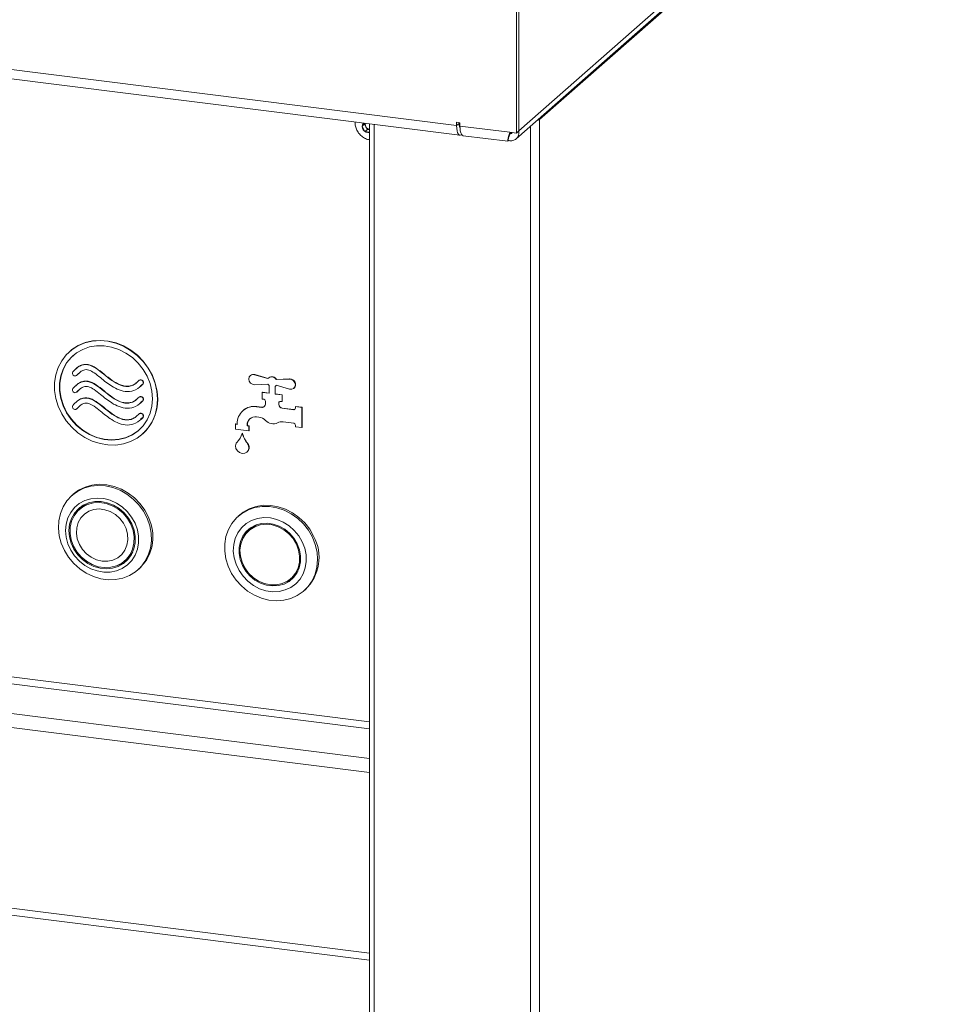
# Model space of a CAD drawing. Units: millimetres. Extents: x 5 to 428, y 5 to 292.
# Drawn here: x 356 to 375, y 91 to 111 of the extents above; entities that cross this region are included whole.
import ezdxf

# ---------------------------------------------------------------- set-up
doc = ezdxf.new("R2010")
doc.units = ezdxf.units.MM

msp = doc.modelspace()

# ---------------------------------------------------------------- linework, layer by layer
at = {"color": 7, "linetype": 'Continuous', "lineweight": 15}
for p, q in [((385.17844, 125.25437), (366.33909, 108.63963)), ((366.28606, 108.48128), (385.10016, 125.07375)), ((366.75368, 108.87058), (384.91118, 124.88398)), ((254.90746, 122.62808), (365.08591, 108.7469)), ((254.97276, 122.43369), (365.15121, 108.55251)), ((366.28859, 108.59538), (366.28859, 111.42351)), ((366.33909, 111.46806), (366.33909, 108.63992)), ((363.22228, 108.79554), (363.18574, 108.73636)), ((363.23372, 108.77867), (363.18574, 108.73636)), ((363.24256, 108.79298), (363.23372, 108.77867)), ((363.23372, 108.77867), (363.26265, 108.72452)), ((363.33688, 108.7811), (363.33688, 65.77915)), ((365.15273, 108.80583), (365.08591, 108.81424)), ((365.08591, 108.81424), (365.08591, 108.7469)), ((365.13642, 108.79144), (365.08591, 108.7469)), ((365.13642, 108.79144), (365.13642, 108.80788)), ((365.15273, 108.73848), (365.15273, 108.80583)), ((366.73076, 108.87347), (366.75368, 108.87058)), ((366.75038, 108.89077), (366.75368, 108.87058)), ((366.75368, 65.36667), (366.75368, 108.87058)), ((363.18574, 108.73636), (363.2436, 108.62805)), ((363.29159, 108.67037), (363.2436, 108.62805)), ((363.2436, 108.62805), (363.33688, 108.6163)), ((363.26265, 108.72452), (363.29159, 108.67037)), ((363.29159, 108.67037), (363.33688, 108.66466)), ((365.15273, 108.73848), (366.15495, 108.61221)), ((366.28859, 108.59538), (366.15495, 108.61221)), ((366.28859, 108.59538), (366.33909, 108.63992)), ((366.3388, 108.63966), (366.33909, 108.63963)), ((366.33909, 108.63963), (366.33909, 108.63985)), ((365.21803, 108.5441), (366.11738, 108.43079)), ((366.11994, 108.43662), (366.12234, 108.44876)), ((366.12234, 108.46794), (366.12234, 108.44847)), ((366.12234, 108.46765), (366.12234, 108.44876)), ((258.16097, 105.20609), (363.33688, 91.95517)), ((357.30753, 104.2047), (357.30248, 104.20025)), ((357.43273, 103.8577), (357.42705, 103.85269)), ((357.4456, 103.71864), (357.45065, 103.72309)), ((357.45065, 103.72309), (357.50528, 103.77542)), ((358.70294, 103.62243), (358.70799, 103.62688)), ((360.94225, 103.71987), (360.9372, 103.71541)), ((361.02374, 103.73285), (361.02879, 103.73731)), ((361.29269, 103.65603), (361.02374, 103.73285)), ((361.29652, 103.66084), (361.02879, 103.73731)), ((361.30973, 103.67357), (361.30468, 103.66911)), ((361.72735, 103.64421), (361.4584, 103.63516)), ((361.4584, 103.63516), (361.46345, 103.63961)), ((361.7324, 103.64866), (361.46345, 103.63961)), ((361.72735, 103.64421), (361.7324, 103.64866)), ((357.43273, 103.52098), (357.42705, 103.51597)), ((357.45065, 103.38637), (357.50528, 103.4387)), ((358.73035, 103.49856), (358.73604, 103.50357)), ((358.73057, 103.51038), (358.78619, 103.55386)), ((358.78114, 103.5494), (358.78619, 103.55386)), ((361.02374, 103.53331), (361.29269, 103.54236)), ((361.31541, 103.51552), (361.31541, 103.36063)), ((361.43568, 103.34548), (361.43568, 103.50037)), ((361.44073, 103.34993), (361.44073, 103.50381)), ((361.44642, 103.5084), (361.45147, 103.51285)), ((361.4584, 103.52148), (361.72735, 103.44466)), ((361.8139, 103.4621), (361.81895, 103.46656)), ((357.4456, 103.38192), (357.45065, 103.38637)), ((358.70294, 103.28571), (358.70799, 103.29017)), ((361.1751, 103.37831), (361.18015, 103.38276)), ((361.31541, 103.36063), (361.1751, 103.37831)), ((361.1751, 103.37831), (361.1751, 103.24362)), ((361.1751, 103.24362), (361.20851, 103.23941)), ((361.31541, 103.36572), (361.18015, 103.38276)), ((361.43568, 103.34548), (361.44073, 103.34993)), ((361.57599, 103.3278), (361.43568, 103.34548)), ((361.58104, 103.33226), (361.44073, 103.34993)), ((361.57599, 103.3278), (361.58104, 103.33226)), ((361.57599, 103.19311), (361.57599, 103.3278)), ((361.58104, 103.19757), (361.58104, 103.33226)), ((357.43273, 103.18427), (357.42705, 103.17926)), ((357.4456, 103.0452), (357.45065, 103.04966)), ((357.45065, 103.04966), (357.50528, 103.10198)), ((358.73035, 103.16184), (358.73604, 103.16685)), ((358.73057, 103.17366), (358.78619, 103.21714)), ((358.78114, 103.21268), (358.78619, 103.21714)), ((361.06152, 103.08957), (361.06657, 103.09403)), ((361.16692, 103.07629), (361.06152, 103.08957)), ((361.17197, 103.08075), (361.06657, 103.09403)), ((361.16692, 103.07629), (361.17197, 103.08075)), ((361.24192, 103.20153), (361.24192, 103.144)), ((361.50918, 103.16786), (361.51423, 103.17231)), ((361.50918, 103.13419), (361.50918, 103.16786)), ((361.50918, 103.13419), (361.51423, 103.13864)), ((361.51423, 103.13864), (361.51423, 103.17231)), ((361.54259, 103.19732), (361.57599, 103.19311)), ((361.57599, 103.19311), (361.58104, 103.19757)), ((361.57599, 103.05843), (361.58104, 103.06288)), ((361.80985, 103.02896), (361.57599, 103.05843)), ((361.8149, 103.03342), (361.58104, 103.06288)), ((361.80985, 103.02896), (361.8149, 103.03342)), ((361.84325, 103.0921), (361.84831, 103.09655)), ((361.84325, 103.0921), (361.84325, 103.05843)), ((361.97689, 103.07526), (361.84325, 103.0921)), ((361.98194, 103.07972), (361.84831, 103.09655)), ((361.97689, 103.07526), (361.98194, 103.07972)), ((361.97689, 102.6712), (361.97689, 103.07526)), ((361.98194, 102.67566), (361.98194, 103.07972)), ((358.70294, 102.94899), (358.70799, 102.95345)), ((358.73035, 102.82512), (358.73604, 102.83013)), ((358.73057, 102.83695), (358.78619, 102.88042)), ((358.78114, 102.87597), (358.78619, 102.88042)), ((360.79254, 103.01415), (360.78749, 103.0097)), ((361.06152, 102.88754), (361.11038, 102.88139)), ((360.64058, 102.73855), (360.64563, 102.743)), ((360.64058, 102.73855), (360.64058, 102.63753)), ((360.67399, 102.73434), (360.64058, 102.73855)), ((360.64058, 102.63753), (360.90784, 102.60386)), ((360.67399, 102.73943), (360.64563, 102.743)), ((360.67399, 102.74781), (360.67399, 102.73434)), ((360.87443, 102.72255), (360.87948, 102.72701)), ((360.87443, 102.70908), (360.87443, 102.72255)), ((360.87443, 102.70908), (360.87948, 102.71354)), ((360.90784, 102.70487), (360.87443, 102.70908)), ((360.87948, 102.71354), (360.87948, 102.72701)), ((360.91289, 102.70933), (360.87948, 102.71354)), ((360.90784, 102.70487), (360.91289, 102.70933)), ((360.90784, 102.60386), (360.90784, 102.70487)), ((360.91289, 102.60831), (360.91289, 102.70933)), ((361.59715, 102.78639), (361.80985, 102.75959)), ((361.84325, 102.72171), (361.84325, 102.68804)), ((361.84325, 102.68804), (361.97689, 102.6712)), ((361.97689, 102.6712), (361.98194, 102.67566)), ((358.76709, 102.53953), (358.77214, 102.54399)), ((360.77421, 102.55335), (360.77926, 102.55781)), ((360.90784, 102.60386), (360.91289, 102.60831)), ((360.8838, 102.34396), (360.88885, 102.34842)), ((360.89605, 102.32395), (360.9011, 102.3284)), ((360.8687, 102.17683), (360.87375, 102.18129)), ((357.37839, 101.32959), (357.35314, 101.30732)), ((357.55235, 101.06871), (357.50184, 101.02417)), ((360.71916, 100.90869), (360.69391, 100.88642)), ((360.95539, 100.64084), (360.90488, 100.59629)), ((358.41368, 99.99024), (358.46419, 100.03479)), ((358.67602, 99.80732), (358.70127, 99.82959)), ((361.7553, 99.63201), (361.80581, 99.67655)), ((362.01678, 99.38642), (362.04204, 99.40869))]:
    msp.add_line(p, q, dxfattribs=at)
at = {"color": 8, "linetype": 'Continuous', "lineweight": 15}
for p, q in [((258.78122, 109.78066), (363.33688, 96.60788)), ((363.33688, 96.74708), (258.8191, 109.91508)), ((258.18775, 109.25727), (363.33688, 96.00973)), ((258.11199, 108.98843), (363.33688, 95.73134)), ((363.42923, 65.73461), (363.42923, 108.76946)), ((365.15307, 108.71645), (365.14745, 108.71716)), ((366.56955, 65.33897), (366.56955, 108.73129)), ((258.11199, 105.35188), (363.33688, 92.09479))]:
    msp.add_line(p, q, dxfattribs=at)
at = {"color": 7, "linetype": 'Continuous', "lineweight": 15, "flags": 128}
for points in [[(365.08591, 108.7469), (365.0883, 108.69071), (365.09537, 108.64141), (365.10678, 108.60133), (365.12199, 108.57237), (365.14028, 108.55591), (365.16078, 108.55274), (365.18252, 108.56298), (365.18693, 108.56661)], [(365.21803, 108.5441), (365.21508, 108.54461), (365.19762, 108.5541), (365.18231, 108.5741), (365.16975, 108.60384), (365.16041, 108.64218), (365.15467, 108.68764), (365.15273, 108.73848)], [(359.07042, 103.23941), (359.05828, 103.40028), (359.02215, 103.56044), (358.96288, 103.71613), (358.88186, 103.8637), (358.78098, 103.9997), (358.66261, 104.12094), (358.52953, 104.22457), (358.38484, 104.30817), (358.23196, 104.36978), (358.07445, 104.40795), (357.91601, 104.42179), (357.76036, 104.41098), (357.61114, 104.37576), (357.47184, 104.31696), (357.34575, 104.23597), (357.2358, 104.13468), (357.14458, 104.01546), (357.07423, 103.88111), (357.02639, 103.73478), (357.00218, 103.57989), (357.00218, 103.42008), (357.02639, 103.2591), (357.07423, 103.10071), (357.14458, 102.94863), (357.2358, 102.80643), (357.34575, 102.67743), (357.47184, 102.56466), (357.61114, 102.47077), (357.76036, 102.39795), (357.91601, 102.34792), (358.07445, 102.32183), (358.23196, 102.32032), (358.38484, 102.3434), (358.52953, 102.39055), (358.66261, 102.46065), (358.78098, 102.55206), (358.88186, 102.66264), (358.96288, 102.7898), (359.02215, 102.93055), (359.05828, 103.0816), (359.07042, 103.23941)], [(359.07547, 103.24387), (359.06333, 103.40474), (359.02721, 103.56489), (358.96794, 103.72058), (358.88691, 103.86816), (358.78603, 104.00415), (358.66766, 104.12539), (358.53458, 104.22903), (358.3899, 104.31263), (358.23701, 104.37423), (358.0795, 104.41241), (357.92106, 104.42625), (357.76541, 104.41543), (357.61619, 104.38021), (357.47689, 104.32142), (357.3508, 104.24043), (357.30753, 104.2047)], [(358.9702, 103.25204), (358.95808, 103.4048), (358.92206, 103.55666), (358.86305, 103.70368), (358.78259, 103.84206), (358.68277, 103.96821), (358.56616, 104.07886), (358.43579, 104.17115), (358.29503, 104.24269), (358.14753, 104.29162), (357.99712, 104.31668), (357.84768, 104.31722), (357.70308, 104.29322), (357.56707, 104.24531), (357.44318, 104.17473), (357.33461, 104.0833), (357.24418, 103.9734), (357.17422, 103.84786), (357.12655, 103.70995), (357.1024, 103.56322), (357.1024, 103.4115), (357.12655, 103.25869), (357.17422, 103.10876), (357.24418, 102.9656), (357.33461, 102.83291), (357.44318, 102.71412), (357.56707, 102.61232), (357.70308, 102.53014), (357.84768, 102.46971), (357.99712, 102.43259), (358.14753, 102.41975), (358.29503, 102.43152), (358.43579, 102.46759), (358.56616, 102.52703), (358.68277, 102.6083), (358.78259, 102.70929), (358.86305, 102.82739), (358.92206, 102.95955), (358.95808, 103.10233), (358.9702, 103.25204)], [(357.37839, 104.12435), (357.33967, 104.08776), (357.24923, 103.97785), (357.17927, 103.85232), (357.1316, 103.7144), (357.10745, 103.56768), (357.10745, 103.41595), (357.1316, 103.26314), (357.17927, 103.11322), (357.24923, 102.97005), (357.33967, 102.83736), (357.44823, 102.71858), (357.57213, 102.61677), (357.70813, 102.53459), (357.85273, 102.47416), (358.00217, 102.43705), (358.15258, 102.4242), (358.30008, 102.43597), (358.44084, 102.47204), (358.57121, 102.53148), (358.68782, 102.61275), (358.70127, 102.62435)], [(361.02374, 103.73285), (360.98086, 103.73571), (360.94297, 103.72007), (360.91705, 103.68881), (360.90784, 103.64768), (360.91705, 103.60423), (360.94297, 103.56644), (360.98086, 103.54126), (361.02374, 103.53331)], [(361.72735, 103.44466), (361.77024, 103.44181), (361.80812, 103.45745), (361.83405, 103.4887), (361.84325, 103.52983), (361.83405, 103.57328), (361.80812, 103.61107), (361.77024, 103.63625), (361.72735, 103.64421)], [(360.65237, 102.35465), (360.64062, 102.3041), (360.64983, 102.25039), (360.67857, 102.20196), (360.72232, 102.1664), (360.77421, 102.14929), (360.8261, 102.15332), (360.86985, 102.17786), (360.89859, 102.21905), (360.9078, 102.27044), (360.89605, 102.32395)], [(358.91575, 100.69653), (358.86386, 100.8455), (358.78997, 100.987), (358.69599, 101.11737), (358.58437, 101.23324), (358.45799, 101.33161), (358.32013, 101.40992), (358.17435, 101.46614), (358.02444, 101.49883), (357.87427, 101.50714), (357.72773, 101.49084), (357.58862, 101.45037), (357.46055, 101.38677), (357.34682, 101.30168), (357.25039, 101.19732), (357.17375, 101.07638), (357.11889, 100.942), (357.08722, 100.79765), (357.07958, 100.64708), (357.09615, 100.49419), (357.1365, 100.34293), (357.1996, 100.19722), (357.28381, 100.06084), (357.38694, 99.93732), (357.50633, 99.82985), (357.63888, 99.74123), (357.78116, 99.67374), (357.92949, 99.62914), (358.08002, 99.60857), (358.22886, 99.61258), (358.37214, 99.64106), (358.50617, 99.69327), (358.62746, 99.76785), (358.73288, 99.86288), (358.8197, 99.9759), (358.88566, 100.10398), (358.92907, 100.24379), (358.94879, 100.39173), (358.94431, 100.54396), (358.91575, 100.69653)], [(358.94101, 100.7188), (358.88911, 100.86777), (358.81522, 101.00927), (358.72125, 101.13965), (358.60962, 101.25551), (358.48325, 101.35388), (358.34538, 101.43219), (358.1996, 101.48842), (358.04969, 101.5211), (357.89952, 101.52941), (357.75298, 101.51311), (357.61388, 101.47264), (357.4858, 101.40904), (357.37839, 101.32959)], [(358.66582, 100.61659), (358.61926, 100.74669), (358.55144, 100.8691), (358.46454, 100.97987), (358.36135, 101.07546), (358.24518, 101.15278), (358.11978, 101.20935), (357.98917, 101.24335), (357.85756, 101.25369), (357.72916, 101.24004), (357.60811, 101.20284), (357.49829, 101.14328), (357.40325, 101.06327), (357.32603, 100.96539), (357.26911, 100.85279), (357.23432, 100.72908), (357.22279, 100.59823), (357.23488, 100.46446), (357.2702, 100.33207), (357.32763, 100.2053), (357.4053, 100.08824), (357.50073, 99.98464), (357.61085, 99.89784), (357.73212, 99.83063), (357.86065, 99.78516), (357.99229, 99.7629), (358.12282, 99.76456), (358.24805, 99.79009), (358.36395, 99.83866), (358.46679, 99.90873), (358.55327, 99.99803), (358.62062, 100.1037), (358.66665, 100.22233), (358.68991, 100.35013), (358.68963, 100.48297), (358.66582, 100.61659)], [(358.60145, 100.60664), (358.55592, 100.7319), (358.48877, 100.84904), (358.40243, 100.95382), (358.30002, 101.04246), (358.18523, 101.11175), (358.06223, 101.1592), (357.93545, 101.18308), (357.80947, 101.18253), (357.68885, 101.15757), (357.57796, 101.10911), (357.48079, 101.0389), (357.40086, 100.94946), (357.34105, 100.84405), (357.30354, 100.72645), (357.28967, 100.60094), (357.29995, 100.47204), (357.334, 100.3444), (357.3906, 100.22266), (357.46769, 100.11119), (357.5625, 100.01404), (357.6716, 99.93472), (357.79103, 99.87608), (357.91649, 99.84026), (358.04345, 99.82854), (358.1673, 99.84135), (358.28358, 99.87822), (358.38809, 99.93783), (358.47704, 100.01802), (358.54723, 100.11589), (358.59611, 100.2279), (358.62192, 100.35), (358.62372, 100.47779), (358.60145, 100.60664)], [(357.33659, 100.41125), (357.31481, 100.53948), (357.31773, 100.66648), (357.34525, 100.78735), (357.3963, 100.89746), (357.46894, 100.99257), (357.56036, 101.06903), (357.66705, 101.12389), (357.78491, 101.15506), (357.90941, 101.16133), (358.03578, 101.14247), (358.15914, 101.09919), (358.27477, 101.03316), (358.37821, 100.94692), (358.46549, 100.84378), (358.53327, 100.72771), (358.57892, 100.60316), (358.60071, 100.47493), (358.59779, 100.34794), (358.57027, 100.22706), (358.51921, 100.11696), (358.44658, 100.02185), (358.35516, 99.94539), (358.24847, 99.89052), (358.13061, 99.85935), (358.0061, 99.85308), (357.87974, 99.87195), (357.75638, 99.91522), (357.64075, 99.98125), (357.53731, 100.06749), (357.45002, 100.17063), (357.38225, 100.2867), (357.33659, 100.41125)], [(357.51123, 101.06443), (357.45137, 100.99401), (357.39308, 100.89205)], [(357.69703, 101.1601), (357.61086, 101.11357), (357.55235, 101.06871)], [(362.18579, 100.46573), (362.2441, 100.31849), (362.27939, 100.16655), (362.29075, 100.01382), (362.27788, 99.86427), (362.24111, 99.72176), (362.18141, 99.59), (362.10031, 99.47239), (361.99992, 99.37197), (361.88283, 99.29136), (361.75208, 99.23263), (361.61106, 99.19731), (361.46341, 99.18631), (361.31297, 99.19992), (361.16362, 99.23778), (361.01924, 99.29892), (360.88356, 99.38175), (360.7601, 99.48413), (360.65206, 99.60339), (360.56223, 99.73647), (360.49294, 99.8799), (360.44599, 100.02998), (360.4226, 100.18281), (360.42335, 100.33444), (360.44825, 100.48095), (360.49664, 100.61853), (360.56727, 100.74362), (360.65831, 100.85299), (360.76741, 100.9438), (360.89173, 101.01369), (361.02806, 101.06087), (361.17286, 101.08411), (361.32239, 101.0828), (361.47278, 101.05698), (361.62012, 101.00731), (361.76061, 100.9351), (361.89059, 100.84219), (362.00672, 100.73101), (362.10598, 100.60443), (362.18579, 100.46573)], [(362.21105, 100.488), (362.13123, 100.6267), (362.03198, 100.75328), (361.91585, 100.86446), (361.78586, 100.95737), (361.64537, 101.02959), (361.49803, 101.07925), (361.34765, 101.10507), (361.19811, 101.10638), (361.05331, 101.08314), (360.91698, 101.03597), (360.79266, 100.96607), (360.71916, 100.90869)], [(357.45889, 100.43014), (357.44071, 100.54379), (357.44671, 100.65573), (357.47661, 100.76073), (357.529, 100.85387), (357.60144, 100.9308), (357.69054, 100.98792), (357.79214, 101.02257), (357.90148, 101.03312), (358.01345, 101.01908), (358.12282, 100.9811), (358.22447, 100.92096), (358.31365, 100.84148), (358.38618, 100.74637), (358.43869, 100.64007), (358.46871, 100.52756), (358.47483, 100.4141), (358.45678, 100.305), (358.4154, 100.20535), (358.35261, 100.11981), (358.27136, 100.05239), (358.17545, 100.00623), (358.06936, 99.9835), (357.95805, 99.98526), (357.84673, 100.01142), (357.7406, 100.06077), (357.64462, 100.13099), (357.56329, 100.2188), (357.5004, 100.3201), (357.45889, 100.43014)], [(357.45889, 100.43014), (357.44071, 100.54379), (357.44671, 100.65573), (357.47661, 100.76073), (357.529, 100.85387), (357.60144, 100.9308), (357.69054, 100.98792), (357.79214, 101.02257), (357.90148, 101.03312), (358.01345, 101.01908), (358.12282, 100.9811), (358.22447, 100.92096), (358.31365, 100.84148), (358.38618, 100.74637), (358.43869, 100.64007), (358.46871, 100.52756), (358.47483, 100.4141), (358.45678, 100.305), (358.4154, 100.20535), (358.35261, 100.11981), (358.27136, 100.05239), (358.17545, 100.00623), (358.06936, 99.9835), (357.95805, 99.98526), (357.84673, 100.01142), (357.7406, 100.06077), (357.64462, 100.13099), (357.56329, 100.2188), (357.5004, 100.3201), (357.45889, 100.43014)], [(361.98259, 100.37289), (361.9117, 100.49377), (361.82212, 100.60245), (361.71673, 100.69543), (361.5989, 100.76973), (361.47244, 100.82297), (361.34141, 100.85341), (361.21001, 100.8601), (361.08247, 100.84282), (360.96289, 100.80211), (360.85511, 100.73929), (360.76259, 100.65638), (360.68832, 100.55604), (360.63467, 100.4415), (360.60338, 100.31644), (360.59544, 100.18487), (360.61112, 100.05103), (360.6499, 99.91922), (360.71054, 99.79368), (360.7911, 99.67844), (360.88898, 99.5772), (361.00104, 99.49322), (361.12368, 99.42919), (361.25295, 99.38718), (361.38469, 99.36854), (361.51469, 99.37386), (361.63875, 99.40297), (361.75289, 99.45495), (361.85344, 99.52811), (361.93717, 99.6201), (362.00139, 99.72798), (362.04403, 99.84826), (362.06372, 99.97709), (362.05984, 100.11033), (362.0325, 100.24369), (361.98259, 100.37289)], [(361.88175, 100.3329), (361.81535, 100.4442), (361.73031, 100.54282), (361.62989, 100.62496), (361.51794, 100.68747), (361.39878, 100.72795), (361.27698, 100.74484), (361.15722, 100.7375), (361.0441, 100.7062), (360.94197, 100.65215), (360.85476, 100.57742), (360.78581, 100.48489), (360.73778, 100.37811), (360.71252, 100.26119), (360.71098, 100.13862), (360.73324, 100.0151), (360.77844, 99.8954), (360.84483, 99.7841), (360.92987, 99.68548), (361.0303, 99.60334), (361.14224, 99.54083), (361.2614, 99.50035), (361.3832, 99.48346), (361.50297, 99.4908), (361.61608, 99.5221), (361.71821, 99.57615), (361.80542, 99.65088), (361.87437, 99.74341), (361.9224, 99.85019), (361.94766, 99.96711), (361.9492, 100.08968), (361.92694, 100.2132), (361.88175, 100.3329)], [(361.86395, 100.32584), (361.79731, 100.43685), (361.71154, 100.53463), (361.61016, 100.61521), (361.4973, 100.67527), (361.37761, 100.71236), (361.25596, 100.72496), (361.13736, 100.71255), (361.02664, 100.67564), (360.92834, 100.61575), (360.8465, 100.53532), (360.78445, 100.43764), (360.74474, 100.32673), (360.729, 100.20711), (360.73786, 100.08368), (360.77097, 99.9615), (360.82697, 99.84558), (360.90357, 99.74064), (360.99763, 99.651), (361.1053, 99.58032), (361.22217, 99.53149), (361.34346, 99.50652), (361.46421, 99.50643), (361.57946, 99.53121), (361.68451, 99.57986), (361.77504, 99.65039), (361.84736, 99.7399), (361.8985, 99.84473), (361.92637, 99.96059), (361.92983, 100.08274), (361.90874, 100.20618), (361.86395, 100.32584)], [(361.06244, 100.71309), (360.97885, 100.66029), (360.95539, 100.64084)], [(361.80581, 99.67655), (361.82555, 99.69493), (361.89087, 99.77373)]]:
    msp.add_lwpolyline(points, dxfattribs=at)
at = {"color": 7, "linetype": 'Continuous', "lineweight": 15}
for centre, radius, start, end in [((363.31517, 108.73273), 0.12852, 149.584571, 279.723427), ((363.35702, 108.77651), 0.10774, 171.735599, 208.849151), ((365.30192, 108.77971), 0.16592, 175.944064, 206.564379), ((366.67587, 108.98076), 0.13489, 281.373014, 305.232242), ((363.36706, 108.77956), 0.11802, 207.796549, 255.183546), ((357.41528, 103.76474), 0.05518, 151.838158, 303.328858), ((358.72925, 103.57222), 0.05668, 336.257824, 117.66405), ((358.7343, 103.57668), 0.05668, 336.257824, 117.66405), ((361.00106, 103.65144), 0.09023, 72.102817, 130.682289), ((361.36839, 103.58876), 0.10127, 27.26915, 138.369338), ((361.37218, 103.59137), 0.10323, 27.859099, 127.226564), ((361.7386, 103.53999), 0.10885, 317.576401, 93.263296), ((357.41528, 103.42803), 0.05518, 151.838158, 303.328858), ((361.39562, 103.60646), 0.12125, 211.912676, 228.586907), ((361.39116, 103.57106), 0.08354, 302.202816, 323.598583), ((361.39623, 103.57548), 0.0835, 311.413356, 319.39554), ((358.72925, 103.23551), 0.05668, 336.257824, 117.66405), ((358.7343, 103.23996), 0.05668, 336.257824, 117.66405), ((358.15634, 103.22655), 0.91929, 312.056322, 1.079373), ((361.20292, 103.20081), 0.039, 1.058709, 81.760535), ((357.41528, 103.09131), 0.05518, 151.838158, 303.328858), ((361.01108, 102.75617), 0.3372, 81.398635, 181.420609), ((361.01756, 102.75218), 0.34534, 81.841587, 130.661207), ((361.17548, 103.13453), 0.05886, 261.631856, 317.782569), ((361.18031, 103.14029), 0.06012, 262.023944, 307.152845), ((361.34443, 102.98433), 0.16721, 135.480058, 138.566041), ((361.18193, 103.14311), 0.06, 316.176534, 0.8547), ((361.53824, 103.16858), 0.02907, 81.398635, 181.420609), ((361.58717, 103.13563), 0.07801, 181.058709, 261.760535), ((361.54425, 103.17277), 0.03003, 138.905517, 180.873677), ((361.59222, 103.14008), 0.07801, 181.058709, 261.760535), ((361.81419, 103.05771), 0.02907, 261.398635, 1.420609), ((361.81911, 103.06315), 0.03003, 261.945568, 303.913727), ((358.72925, 102.89879), 0.05668, 336.257824, 117.66405), ((358.7343, 102.90324), 0.05668, 336.257824, 117.66405), ((361.03717, 102.72659), 0.16279, 81.398635, 181.420609), ((361.04617, 102.72985), 0.16671, 132.158037, 180.977657), ((361.07922, 102.65555), 0.22798, 44.090945, 82.144459), ((361.39652, 102.95369), 0.20747, 222.256726, 295.656916), ((361.57234, 102.60461), 0.18347, 82.22695, 117.948568), ((361.80426, 102.72099), 0.039, 1.058709, 81.760535), ((360.38695, 102.66292), 0.40247, 313.62421, 344.202784), ((361.30635, 102.6985), 0.55159, 195.257182, 219.998089), ((361.3114, 102.70296), 0.55159, 195.257182, 219.998089), ((360.70355, 102.33053), 0.05658, 133.484361, 154.765339), ((360.78821, 102.27329), 0.12563, 312.917121, 26.021656), ((360.82256, 102.29275), 0.07983, 23.004879, 39.906617), ((360.82762, 102.2972), 0.07983, 23.004879, 39.906617), ((358.10199, 100.46808), 0.87567, 313.185318, 16.637576), ((361.28986, 100.26325), 0.5259, 135.201118, 153.353304), ((361.41836, 100.05924), 0.90122, 313.791989, 28.408318), ((358.105, 100.44126), 0.54243, 311.465745, 329.617432), ((358.10681, 100.44206), 0.5669, 286.62398, 307.867146), ((361.47265, 100.05622), 0.52661, 289.478228, 307.605835)]:
    msp.add_arc(centre, radius, start, end, dxfattribs=at)
for points, knots in [([(363.04649, 108.81768), (363.0464, 108.79692), (363.04619, 108.7476), (363.07009, 108.67164), (363.11351, 108.59496), (363.17624, 108.5302), (363.25191, 108.48121), (363.30917, 108.46678), (363.33688, 108.4598)], [0, 0, 0, 0, 0.12427233, 0.29515059, 0.46937089, 0.64754052, 0.82947941, 1, 1, 1, 1]), ([(366.15495, 108.61221), (366.14613, 108.58266), (366.12848, 108.52355), (366.11769, 108.46234), (366.1153, 108.43074), (366.1173, 108.43411), (366.11788, 108.4351)], [0, 0, 0, 0, 0.292819081, 0.585690466, 0.878562096, 1, 1, 1, 1]), ([(366.122, 108.46775), (366.12199, 108.46715), (366.12196, 108.46521), (366.12427, 108.47789), (366.12944, 108.49844), (366.13706, 108.52387), (366.1461, 108.54874), (366.15784, 108.57805), (366.16943, 108.59773), (366.17637, 108.60952)], [0, 0, 0, 0, 0.09121571, 0.29157803, 0.45713238, 0.59557494, 0.71686609, 0.83048207, 1, 1, 1, 1]), ([(366.33909, 108.63963), (366.33963, 108.6116), (366.34071, 108.55554), (366.30146, 108.48832), (366.23898, 108.44664), (366.17412, 108.43759), (366.13442, 108.44593), (366.12234, 108.44847)], [0, 0, 0, 0, 0.22534116, 0.45072258, 0.67610418, 0.90148557, 1, 1, 1, 1]), ([(366.20203, 108.60628), (366.1983, 108.59859), (366.18981, 108.58104), (366.16951, 108.57802), (366.15811, 108.57633)], [0, 0, 0, 0, 0.43831216, 1, 1, 1, 1]), ([(357.36663, 103.79079), (357.39536, 103.82147), (357.44661, 103.87618), (357.53697, 103.92776), (357.62579, 103.94353), (357.74157, 103.92212), (357.87837, 103.83651), (358.02974, 103.70839), (358.18984, 103.58639), (358.33603, 103.51196), (358.45501, 103.4936), (358.54318, 103.50609), (358.63003, 103.54857), (358.67726, 103.59642), (358.70294, 103.62243)], [0, 0, 0, 0, 0.086916139, 0.155003022, 0.211892484, 0.265151109, 0.378069751, 0.503792216, 0.630802697, 0.748287319, 0.804025095, 0.861100726, 0.924499336, 1, 1, 1, 1]), ([(357.43481, 103.85548), (357.44381, 103.86458), (357.4759, 103.89706), (357.54247, 103.9317), (357.63074, 103.9481), (357.74668, 103.9265), (357.8834, 103.84099), (358.03479, 103.71284), (358.19491, 103.59083), (358.34104, 103.51647), (358.46014, 103.49796), (358.5479, 103.51095), (358.61781, 103.54264), (358.65155, 103.57543), (358.66332, 103.58687)], [0, 0, 0, 0, 0.02954205, 0.10535304, 0.16869631, 0.22799685, 0.35372551, 0.49371053, 0.63512969, 0.76594232, 0.82800326, 0.89155382, 0.96214467, 1, 1, 1, 1]), ([(357.4456, 103.71864), (357.47002, 103.74488), (357.511, 103.78891), (357.57854, 103.82883), (357.63795, 103.84004), (357.71205, 103.82549), (357.80869, 103.76777), (357.95521, 103.6486), (358.11616, 103.51882), (358.30131, 103.42052), (358.47018, 103.38369), (358.64813, 103.42225), (358.73491, 103.50521), (358.78114, 103.5494)], [0, 0, 0, 0, 0.07425678, 0.12456875, 0.16023059, 0.19391322, 0.26766874, 0.36548045, 0.54271658, 0.64656186, 0.75355975, 0.86873734, 1, 1, 1, 1]), ([(357.36663, 103.45407), (357.39536, 103.48475), (357.44661, 103.53947), (357.53697, 103.59104), (357.62579, 103.60682), (357.74157, 103.5854), (357.87837, 103.49979), (358.02974, 103.37167), (358.18984, 103.24968), (358.33603, 103.17524), (358.45501, 103.15688), (358.54318, 103.16937), (358.63003, 103.21185), (358.67726, 103.2597), (358.70294, 103.28571)], [0, 0, 0, 0, 0.086916139, 0.155003022, 0.211892484, 0.265151109, 0.378069751, 0.503792216, 0.630802697, 0.748287319, 0.804025095, 0.861100726, 0.924499336, 1, 1, 1, 1]), ([(357.43481, 103.51876), (357.44381, 103.52787), (357.4759, 103.56034), (357.54247, 103.59498), (357.63074, 103.61138), (357.74668, 103.58978), (357.8834, 103.50427), (358.03479, 103.37612), (358.19491, 103.25411), (358.34104, 103.17975), (358.46014, 103.16124), (358.5479, 103.17424), (358.61781, 103.20592), (358.65155, 103.23871), (358.66332, 103.25016)], [0, 0, 0, 0, 0.02954205, 0.10535304, 0.16869631, 0.22799685, 0.35372551, 0.49371053, 0.63512969, 0.76594232, 0.82800326, 0.89155382, 0.96214467, 1, 1, 1, 1]), ([(357.4456, 103.38192), (357.47002, 103.40816), (357.511, 103.45219), (357.57854, 103.49211), (357.63795, 103.50332), (357.71205, 103.48877), (357.80869, 103.43105), (357.95521, 103.31188), (358.11616, 103.1821), (358.30131, 103.0838), (358.47018, 103.04698), (358.64813, 103.08553), (358.73491, 103.16849), (358.78114, 103.21268)], [0, 0, 0, 0, 0.07425678, 0.12456875, 0.16023059, 0.19391322, 0.26766874, 0.36548045, 0.54271658, 0.64656186, 0.75355975, 0.86873734, 1, 1, 1, 1]), ([(357.36663, 103.11735), (357.39536, 103.14803), (357.44661, 103.20275), (357.53697, 103.25432), (357.62579, 103.2701), (357.74157, 103.24868), (357.87837, 103.16307), (358.02974, 103.03495), (358.18984, 102.91296), (358.33603, 102.83852), (358.45501, 102.82017), (358.54318, 102.83265), (358.63003, 102.87514), (358.67726, 102.92299), (358.70294, 102.94899)], [0, 0, 0, 0, 0.086916139, 0.155003022, 0.211892484, 0.265151109, 0.378069751, 0.503792216, 0.630802697, 0.748287319, 0.804025095, 0.861100726, 0.924499336, 1, 1, 1, 1]), ([(357.43481, 103.18204), (357.44381, 103.19115), (357.4759, 103.22362), (357.54247, 103.25826), (357.63074, 103.27467), (357.74668, 103.25307), (357.8834, 103.16755), (358.03479, 103.03941), (358.19491, 102.91739), (358.34104, 102.84304), (358.46014, 102.82452), (358.5479, 102.83752), (358.61781, 102.8692), (358.65155, 102.90199), (358.66332, 102.91344)], [0, 0, 0, 0, 0.02954205, 0.10535304, 0.16869631, 0.22799685, 0.35372551, 0.49371053, 0.63512969, 0.76594232, 0.82800326, 0.89155382, 0.96214467, 1, 1, 1, 1]), ([(357.4456, 103.0452), (357.47002, 103.07145), (357.511, 103.11547), (357.57854, 103.1554), (357.63795, 103.1666), (357.71205, 103.15205), (357.80869, 103.09433), (357.95521, 102.97516), (358.11616, 102.84538), (358.30131, 102.74709), (358.47018, 102.71026), (358.64813, 102.74881), (358.73491, 102.83178), (358.78114, 102.87597)], [0, 0, 0, 0, 0.07425678, 0.12456875, 0.16023059, 0.19391322, 0.26766874, 0.36548045, 0.54271658, 0.64656186, 0.75355975, 0.86873734, 1, 1, 1, 1])]:
    msp.add_open_spline(points, degree=3, knots=knots, dxfattribs=at)

doc.saveas('drawing.dxf')
